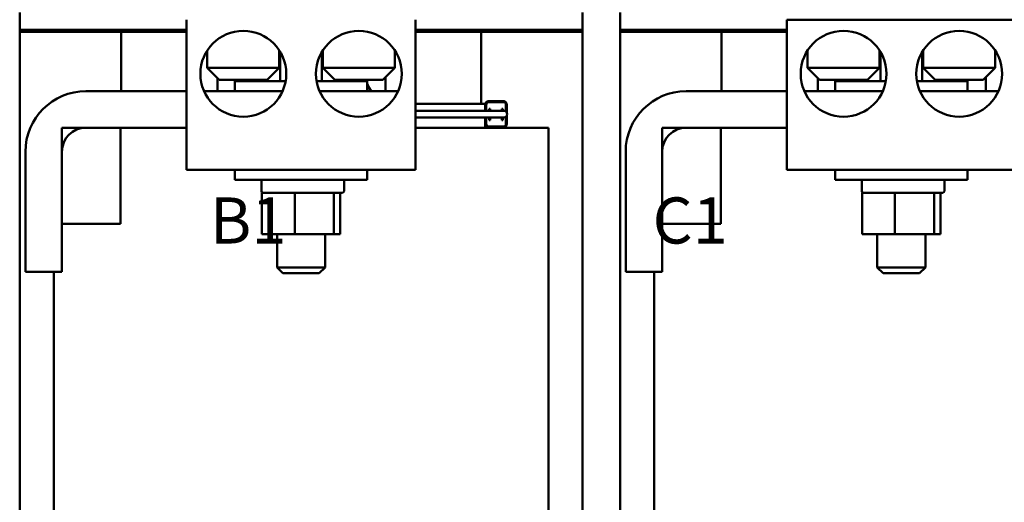
# Model space of a CAD drawing. Units: inches. Extents: x 2 to 86, y 1 to 67.
# Drawn here: x 17.1 to 27.4, y 35.4 to 40.4 of the extents above; entities that cross this region are included whole.
import ezdxf

# ---------------------------------------------------------------- set-up
doc = ezdxf.new("R2010")
doc.units = ezdxf.units.IN
doc.header["$LTSCALE"] = 4
doc.header["$MEASUREMENT"] = 0
doc.layers.add('Symbol (ANSI)', color=7, linetype='Continuous', lineweight=25)
doc.layers.add('Visible (ANSI)', color=7, linetype='Continuous', lineweight=50)
doc.styles.add('Note Text (ANSI)', font='tahoma.ttf')

msp = doc.modelspace()

# ---------------------------------------------------------------- linework, layer by layer
at = {"layer": 'Visible (ANSI)'}
for p, q in [((17.136, 27.201), (17.136, 40.451)), ((22.994, 27.201), (22.994, 40.451)), ((23.386, 27.201), (23.386, 40.451)), ((18.871, 40.376), (18.871, 38.814)), ((21.255, 40.376), (21.255, 38.814)), ((27.505, 40.376), (25.121, 40.376)), ((25.121, 40.376), (25.121, 38.814)), ((17.136, 40.271), (18.871, 40.271)), ((18.871, 40.271), (17.136, 40.271)), ((17.136, 40.251), (18.871, 40.251)), ((18.871, 40.251), (18.19, 40.251)), ((18.19, 39.631), (18.19, 40.251)), ((21.255, 40.271), (22.994, 40.271)), ((22.994, 40.271), (21.255, 40.271)), ((21.94, 40.251), (21.255, 40.251)), ((21.255, 40.251), (22.994, 40.251)), ((21.94, 40.251), (21.94, 39.501)), ((23.386, 40.271), (25.121, 40.271)), ((25.121, 40.271), (23.386, 40.271)), ((23.386, 40.251), (25.121, 40.251)), ((25.121, 40.251), (24.44, 40.251)), ((24.44, 39.631), (24.44, 40.251)), ((19.087, 40.056), (19.087, 39.876)), ((19.837, 40.056), (19.837, 39.876)), ((19.847, 40.04), (19.847, 39.736)), ((20.28, 40.039), (20.28, 39.736)), ((20.29, 40.056), (20.29, 39.876)), ((21.04, 40.056), (21.04, 39.876)), ((25.337, 40.056), (25.337, 39.876)), ((26.087, 40.056), (26.087, 39.876)), ((26.097, 40.04), (26.097, 39.736)), ((26.53, 40.039), (26.53, 39.736)), ((26.54, 40.056), (26.54, 39.876)), ((27.29, 40.056), (27.29, 39.876)), ((19.087, 39.876), (19.837, 39.876)), ((19.212, 39.751), (19.087, 39.876)), ((19.712, 39.751), (19.837, 39.876)), ((20.29, 39.876), (21.04, 39.876)), ((20.415, 39.751), (20.29, 39.876)), ((20.915, 39.751), (21.04, 39.876)), ((20.942, 39.778), (20.942, 39.631)), ((25.337, 39.876), (26.087, 39.876)), ((25.462, 39.751), (25.337, 39.876)), ((25.962, 39.751), (26.087, 39.876)), ((26.54, 39.876), (27.29, 39.876)), ((26.665, 39.751), (26.54, 39.876)), ((27.165, 39.751), (27.29, 39.876)), ((27.192, 39.778), (27.192, 39.631)), ((19.192, 39.631), (19.192, 39.77)), ((19.712, 39.751), (19.212, 39.751)), ((19.373, 39.736), (19.902, 39.736)), ((19.373, 39.631), (19.373, 39.736)), ((19.63, 39.751), (19.63, 39.736)), ((20.225, 39.736), (20.753, 39.736)), ((20.915, 39.751), (20.415, 39.751)), ((20.496, 39.751), (20.496, 39.736)), ((20.753, 39.631), (20.753, 39.736)), ((25.442, 39.631), (25.442, 39.77)), ((25.962, 39.751), (25.462, 39.751)), ((25.623, 39.736), (26.152, 39.736)), ((25.623, 39.631), (25.623, 39.736)), ((25.88, 39.751), (25.88, 39.736)), ((26.475, 39.736), (27.003, 39.736)), ((27.165, 39.751), (26.665, 39.751)), ((26.746, 39.751), (26.746, 39.736)), ((27.003, 39.631), (27.003, 39.736)), ((17.823, 39.631), (18.871, 39.631)), ((19.054, 39.631), (19.869, 39.631)), ((20.257, 39.631), (21.063, 39.631)), ((21.063, 39.631), (21.063, 39.612)), ((24.073, 39.631), (25.121, 39.631)), ((25.304, 39.631), (26.119, 39.631)), ((26.507, 39.631), (27.313, 39.631)), ((27.313, 39.631), (27.313, 39.612)), ((21.963, 39.501), (21.255, 39.501)), ((21.963, 39.501), (21.98, 39.501)), ((21.98, 39.428), (21.98, 39.501)), ((21.99, 39.428), (21.99, 39.488)), ((21.991, 39.428), (21.991, 39.488)), ((22.021, 39.529), (22.166, 39.529)), ((22.021, 39.519), (22.166, 39.519)), ((22.021, 39.518), (22.166, 39.518)), ((22.196, 39.488), (22.196, 39.419)), ((22.197, 39.488), (22.197, 39.418)), ((22.207, 39.488), (22.207, 39.401)), ((22.048, 39.428), (21.255, 39.428)), ((21.428, 39.428), (21.255, 39.428)), ((21.428, 39.428), (21.428, 39.428)), ((22.021, 39.428), (22.021, 39.448)), ((22.031, 39.448), (22.021, 39.448)), ((22.031, 39.448), (22.031, 39.428)), ((22.173, 39.428), (22.048, 39.428)), ((22.163, 39.448), (22.153, 39.448)), ((22.153, 39.428), (22.153, 39.448)), ((22.163, 39.448), (22.163, 39.428)), ((22.196, 39.367), (22.196, 39.292)), ((22.197, 39.368), (22.197, 39.292)), ((22.207, 39.385), (22.207, 39.292)), ((21.886, 39.358), (21.255, 39.358)), ((21.886, 39.358), (22.011, 39.358)), ((22.048, 39.358), (21.92, 39.358)), ((21.98, 39.251), (21.98, 39.358)), ((21.99, 39.292), (21.99, 39.358)), ((21.991, 39.292), (21.991, 39.358)), ((22.021, 39.331), (22.021, 39.358)), ((22.021, 39.331), (22.031, 39.331)), ((22.031, 39.358), (22.031, 39.331)), ((22.048, 39.358), (22.173, 39.358)), ((22.153, 39.331), (22.153, 39.358)), ((22.153, 39.331), (22.163, 39.331)), ((22.163, 39.358), (22.163, 39.331)), ((17.573, 38.251), (17.573, 39.251)), ((17.573, 39.251), (18.183, 39.251)), ((18.871, 39.251), (17.823, 39.251)), ((18.183, 39.251), (18.183, 38.251)), ((21.255, 39.251), (21.34, 39.251)), ((22.35, 39.251), (21.34, 39.251)), ((22.166, 39.262), (22.021, 39.262)), ((22.166, 39.261), (22.021, 39.261)), ((22.35, 39.251), (22.641, 39.251)), ((22.641, 39.251), (22.641, 31.535)), ((23.823, 38.251), (23.823, 39.251)), ((23.823, 39.251), (24.433, 39.251)), ((25.121, 39.251), (24.073, 39.251)), ((24.433, 39.251), (24.433, 38.251)), ((17.193, 37.751), (17.193, 39.001)), ((17.573, 39.001), (17.573, 37.751)), ((23.443, 37.751), (23.443, 39.001)), ((23.823, 39.001), (23.823, 37.751)), ((18.871, 38.814), (21.255, 38.814)), ((19.373, 38.814), (19.373, 38.709)), ((20.753, 38.814), (20.753, 38.709)), ((25.121, 38.814), (27.505, 38.814)), ((25.623, 38.814), (25.623, 38.709)), ((27.003, 38.814), (27.003, 38.709)), ((20.753, 38.709), (19.373, 38.709)), ((19.651, 38.694), (19.651, 38.589)), ((20.511, 38.694), (20.511, 38.589)), ((27.003, 38.709), (25.623, 38.709)), ((25.901, 38.694), (25.901, 38.589)), ((26.761, 38.694), (26.761, 38.589)), ((19.729, 38.574), (19.655, 38.574)), ((19.655, 38.141), (19.655, 38.574)), ((19.945, 38.574), (19.729, 38.574)), ((19.997, 38.574), (19.945, 38.574)), ((20.049, 38.574), (19.997, 38.574)), ((19.997, 38.141), (19.997, 38.574)), ((20.386, 38.574), (20.049, 38.574)), ((20.406, 38.574), (20.386, 38.574)), ((20.409, 38.574), (20.406, 38.574)), ((20.406, 38.574), (20.406, 38.141)), ((20.496, 38.574), (20.409, 38.574)), ((20.472, 38.141), (20.472, 38.574)), ((25.979, 38.574), (25.905, 38.574)), ((25.905, 38.141), (25.905, 38.574)), ((26.195, 38.574), (25.979, 38.574)), ((26.247, 38.574), (26.195, 38.574)), ((26.299, 38.574), (26.247, 38.574)), ((26.247, 38.141), (26.247, 38.574)), ((26.636, 38.574), (26.299, 38.574)), ((26.656, 38.574), (26.636, 38.574)), ((26.659, 38.574), (26.656, 38.574)), ((26.656, 38.574), (26.656, 38.141)), ((26.746, 38.574), (26.659, 38.574)), ((26.722, 38.141), (26.722, 38.574)), ((18.183, 38.251), (17.573, 38.251)), ((24.433, 38.251), (23.823, 38.251)), ((19.655, 38.141), (19.997, 38.141)), ((19.813, 38.141), (19.813, 37.796)), ((19.997, 38.141), (20.406, 38.141)), ((20.313, 38.141), (20.313, 37.796)), ((20.406, 38.141), (20.472, 38.141)), ((25.905, 38.141), (26.247, 38.141)), ((26.063, 38.141), (26.063, 37.796)), ((26.247, 38.141), (26.656, 38.141)), ((26.563, 38.141), (26.563, 37.796)), ((26.656, 38.141), (26.722, 38.141)), ((17.573, 37.751), (17.193, 37.751)), ((17.489, 37.751), (17.489, 30.251)), ((19.813, 37.796), (20.313, 37.796)), ((19.873, 37.736), (19.813, 37.796)), ((20.253, 37.736), (19.873, 37.736)), ((20.253, 37.736), (20.313, 37.796)), ((23.823, 37.751), (23.443, 37.751)), ((23.739, 37.751), (23.739, 30.251)), ((26.063, 37.796), (26.563, 37.796)), ((26.123, 37.736), (26.063, 37.796)), ((26.503, 37.736), (26.123, 37.736)), ((26.503, 37.736), (26.563, 37.796))]:
    msp.add_line(p, q, dxfattribs=at)
for centre in [(19.462, 39.813), (20.665, 39.813), (25.712, 39.813), (26.915, 39.813)]:
    msp.add_circle(centre, 0.447, dxfattribs=at)
for centre, radius, start, end in [((19.916, 39.893), 0.535, 195.3919, 197.0651), ((19.916, 39.893), 0.465, 197.7808, 199.7328), ((21.178, 39.893), 0.535, 195.4034, 197.0767), ((21.178, 39.893), 0.465, 197.7942, 199.7464), ((21.178, 39.893), 0.465, 204.1235, 214.3095), ((17.823, 39.001), 0.63, 90, 180), ((24.073, 39.001), 0.63, 90, 180), ((22.021, 39.488), 0.041, 90, 180), ((22.021, 39.488), 0.031, 90, 180), ((22.021, 39.488), 0.03, 90, 180), ((22.166, 39.488), 0.041, 0, 90), ((22.166, 39.488), 0.031, 0, 90), ((22.166, 39.488), 0.03, 0, 90), ((22.173, 39.393), 0.035, 270, 90), ((22.021, 39.292), 0.041, 180, 270), ((22.021, 39.292), 0.031, 180, 270), ((22.021, 39.292), 0.03, 180, 270), ((22.011, 39.393), 0.035, 270, 274.4065), ((22.166, 39.292), 0.031, 270, 0), ((22.166, 39.292), 0.041, 270, 0), ((22.166, 39.292), 0.03, 270, 0), ((17.823, 39.001), 0.25, 90, 180), ((24.073, 39.001), 0.25, 90, 180), ((19.666, 38.694), 0.015, 90, 180), ((20.496, 38.694), 0.015, 0, 90), ((25.916, 38.694), 0.015, 90, 180), ((26.746, 38.694), 0.015, 0, 90), ((19.666, 38.589), 0.015, 180, 270), ((20.496, 38.589), 0.015, 270, 0), ((25.916, 38.589), 0.015, 180, 270), ((26.746, 38.589), 0.015, 270, 0)]:
    msp.add_arc(centre, radius, start, end, dxfattribs=at)

# ---------------------------------------------------------------- texts
at = {"layer": 'Symbol (ANSI)', "insert": (14.1, 38.525), "char_height": 0.48, "width": 13.60065, "attachment_point": 1, "line_spacing_factor": 1.968504, "style": 'Note Text (ANSI)'}
msp.add_mtext('\\fTahoma|b0|i0;  A1                           B1                          C1\\P', dxfattribs=at)

doc.saveas('drawing.dxf')
